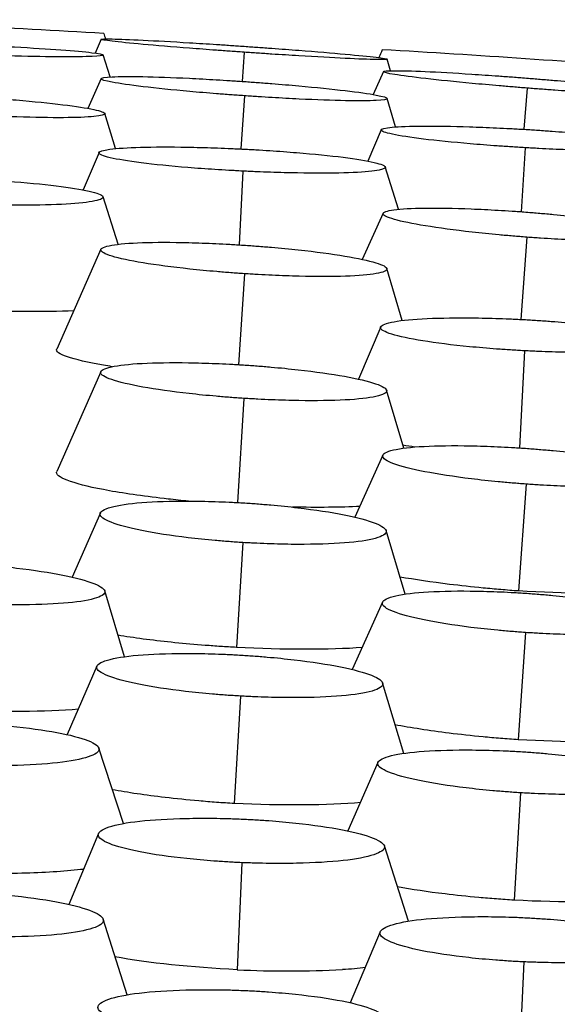
# Model space of a CAD drawing. Units: millimetres. Extents: x 0 to 291, y -125 to 204.
# Drawn here: x 257 to 259, y 148 to 151 of the extents above; entities that cross this region are included whole.
import ezdxf

# ---------------------------------------------------------------- set-up
doc = ezdxf.new("R2010")
doc.units = ezdxf.units.MM
doc.layers.add('Predeterminado', color=7, linetype='Continuous')
doc.layers.add('RE-5-50X60-H', color=7, linetype='Continuous')

# ---------------------------------------------------------------- blocks, each defined once
blk = doc.blocks.new('SE5')
at = {"layer": 'RE-5-50X60-H', "color": 7, "linetype": 'Continuous'}
for p, q in [((257.6044, 150.9922), (257.5878, 150.9548)), ((257.6286, 150.8902), (257.6095, 150.9498)), ((257.9921, 150.9571), (257.9865, 150.8782)), ((258.3894, 150.907), (258.3804, 150.9383)), ((258.3702, 150.9046), (258.3418, 150.8424)), ((257.6044, 150.8857), (257.5684, 150.8049)), ((258.7596, 150.8599), (258.7509, 150.7482)), ((257.9928, 150.8391), (257.9829, 150.695)), ((258.4026, 150.7546), (258.3803, 150.8319)), ((257.643, 150.6958), (257.6145, 150.7911)), ((258.3641, 150.7469), (258.3274, 150.6621)), ((257.5987, 150.6852), (257.5559, 150.5841)), ((258.7541, 150.6983), (258.744, 150.5248)), ((258.4108, 150.5314), (258.3752, 150.6462)), ((257.9885, 150.6349), (257.9787, 150.435)), ((257.6509, 150.4365), (257.6096, 150.5655)), ((258.3695, 150.5207), (258.3126, 150.3955)), ((258.759, 150.4557), (258.7423, 150.2329)), ((257.6039, 150.4229), (257.4838, 150.152)), ((257.9932, 150.3567), (257.9772, 150.1102)), ((258.4207, 150.2297), (258.3794, 150.3708)), ((258.3626, 150.2127), (258.302, 150.0709)), ((258.7525, 150.1478), (258.7388, 149.8846)), ((257.6033, 150.0912), (257.4839, 149.8207)), ((258.4251, 149.8836), (258.3786, 150.0409)), ((257.9918, 150.0188), (257.9739, 149.7365)), ((258.3684, 149.8652), (258.2925, 149.6967)), ((258.7569, 149.7864), (258.7365, 149.4967)), ((257.6023, 149.7084), (257.5259, 149.5341)), ((258.4292, 149.4879), (258.3774, 149.6604)), ((257.9889, 149.6279), (257.9715, 149.3437)), ((257.6679, 149.3185), (257.6143, 149.4969)), ((258.3673, 149.4666), (258.2857, 149.2836)), ((258.7552, 149.384), (258.7359, 149.0934)), ((257.593, 149.2933), (257.512, 149.1074)), ((258.4258, 149.0565), (258.3679, 149.2473)), ((257.9821, 149.2117), (257.9656, 148.9206)), ((257.6651, 148.8662), (257.5983, 149.0707)), ((258.3553, 149.0322), (258.2738, 148.8462)), ((258.7422, 148.9496), (258.7245, 148.6585)), ((257.5973, 148.8396), (257.5169, 148.6472)), ((258.438, 148.6017), (258.3725, 148.8056)), ((257.9858, 148.7602), (257.9735, 148.47)), ((257.6753, 148.4021), (257.6103, 148.6068)), ((258.3613, 148.5731), (258.28, 148.3806)), ((258.7505, 148.4913), (258.7375, 148.2014))]:
    blk.add_line(p, q, dxfattribs=at)
for centre, radius, start, end in [((255.5798, 116.7088), 34.3595, 86.61, 87.90612), ((316.5785, 169.2382), 61.7206, 197.179347, 197.194005), ((256.5545, 119.1244), 31.8911, 85.34319, 86.74187), ((258.114, 151.3475), 2.8809, 267.2042, 272.8791)]:
    blk.add_arc(centre, radius, start, end, dxfattribs=at)
for points, knots in [([(257.9921, 150.9571), (257.9847, 150.9576), (257.9783, 150.9581), (257.967, 150.9589), (257.961, 150.9593), (257.9419, 150.9607), (257.9293, 150.9616), (257.8921, 150.9643), (257.8675, 150.9662), (257.7968, 150.9717), (257.7533, 150.9753), (257.6827, 150.9817), (257.654, 150.9846), (257.6149, 150.9893), (257.6044, 150.9911), (257.6044, 150.9932), (257.6149, 150.9935), (257.6541, 150.9927), (257.6827, 150.9917), (257.7534, 150.9882), (257.7969, 150.9858), (257.8677, 150.9815), (257.8923, 150.98), (257.9295, 150.9775), (257.9421, 150.9767), (257.9612, 150.9754), (257.9673, 150.975), (257.9785, 150.9742), (257.9849, 150.9738), (257.9923, 150.9733)], [0, 0, 0, 0, 0.014653, 0.014653, 0.030309, 0.030309, 0.061622, 0.061622, 0.124247, 0.124247, 0.249498, 0.249498, 0.374749, 0.374749, 0.5, 0.5, 0.625251, 0.625251, 0.750501, 0.750501, 0.875752, 0.875752, 0.938378, 0.938378, 0.969691, 0.969691, 0.985347, 0.985347, 1, 1, 1, 1]), ([(257.2209, 150.9785), (257.2283, 150.9782), (257.2347, 150.9779), (257.246, 150.9775), (257.252, 150.9772), (257.2711, 150.9764), (257.2837, 150.9758), (257.321, 150.9741), (257.3456, 150.9728), (257.4164, 150.969), (257.4599, 150.9663), (257.5307, 150.9611), (257.5594, 150.9584), (257.5988, 150.9536), (257.6094, 150.9514), (257.6096, 150.948), (257.5992, 150.9466), (257.5603, 150.9449), (257.5318, 150.9446), (257.4613, 150.9449), (257.4179, 150.9456), (257.3471, 150.9474), (257.3225, 150.9481), (257.2852, 150.9494), (257.2726, 150.9498), (257.2536, 150.9505), (257.2475, 150.9507), (257.2362, 150.9511), (257.2298, 150.9514), (257.2225, 150.9517)], [0, 0, 0, 0, 0.014651, 0.014651, 0.030307, 0.030307, 0.06162, 0.06162, 0.124246, 0.124246, 0.249497, 0.249497, 0.374749, 0.374749, 0.5, 0.5, 0.625252, 0.625252, 0.750503, 0.750503, 0.875755, 0.875755, 0.93838, 0.93838, 0.969693, 0.969693, 0.98535, 0.98535, 1, 1, 1, 1]), ([(257.9923, 150.9733), (257.9996, 150.9728), (258.006, 150.9723), (258.0173, 150.9715), (258.0234, 150.9711), (258.0424, 150.9698), (258.0551, 150.9688), (258.0923, 150.9661), (258.1169, 150.9642), (258.1878, 150.9587), (258.2313, 150.9551), (258.302, 150.9487), (258.3307, 150.9458), (258.3699, 150.9411), (258.3804, 150.9393), (258.3804, 150.9372), (258.3699, 150.9369), (258.3307, 150.9376), (258.302, 150.9387), (258.2312, 150.9422), (258.1877, 150.9446), (258.1167, 150.9489), (258.0921, 150.9504), (258.0549, 150.9529), (258.0422, 150.9537), (258.0232, 150.955), (258.0171, 150.9554), (258.0058, 150.9562), (257.9994, 150.9566), (257.9921, 150.9571)], [0, 0, 0, 0, 0.014654, 0.014654, 0.03031, 0.03031, 0.061623, 0.061623, 0.124248, 0.124248, 0.249499, 0.249499, 0.374749, 0.374749, 0.5, 0.5, 0.625251, 0.625251, 0.750501, 0.750501, 0.875752, 0.875752, 0.938377, 0.938377, 0.96969, 0.96969, 0.985346, 0.985346, 1, 1, 1, 1]), ([(257.9928, 150.8391), (257.9855, 150.8396), (257.9791, 150.84), (257.9678, 150.8408), (257.9617, 150.8413), (257.9427, 150.8427), (257.9301, 150.8437), (257.8928, 150.8466), (257.8682, 150.8487), (257.7974, 150.8551), (257.7539, 150.8595), (257.683, 150.8679), (257.6543, 150.8721), (257.615, 150.8795), (257.6044, 150.8828), (257.6042, 150.8878), (257.6146, 150.8896), (257.6537, 150.8916), (257.6823, 150.8918), (257.7529, 150.8904), (257.7964, 150.8889), (257.8673, 150.8854), (257.892, 150.8841), (257.9292, 150.8819), (257.9418, 150.8811), (257.9609, 150.8799), (257.967, 150.8795), (257.9783, 150.8787), (257.9847, 150.8783), (257.992, 150.8778)], [0, 0, 0, 0, 0.014651, 0.014651, 0.030308, 0.030308, 0.061621, 0.061621, 0.124246, 0.124246, 0.249497, 0.249497, 0.374748, 0.374748, 0.499999, 0.499999, 0.62525, 0.62525, 0.750502, 0.750502, 0.875753, 0.875753, 0.938378, 0.938378, 0.969691, 0.969691, 0.985347, 0.985347, 1, 1, 1, 1]), ([(258.7596, 150.8599), (258.7522, 150.8605), (258.7458, 150.861), (258.7345, 150.8619), (258.7284, 150.8624), (258.7094, 150.864), (258.6967, 150.865), (258.6595, 150.8683), (258.6348, 150.8705), (258.5639, 150.8771), (258.5203, 150.8816), (258.4493, 150.8897), (258.4204, 150.8935), (258.3809, 150.8999), (258.3703, 150.9026), (258.37, 150.9061), (258.3804, 150.907), (258.4194, 150.9073), (258.4481, 150.9065), (258.5187, 150.9034), (258.5622, 150.9009), (258.6332, 150.8963), (258.6578, 150.8946), (258.6951, 150.8919), (258.7077, 150.891), (258.7268, 150.8896), (258.7329, 150.8891), (258.7441, 150.8882), (258.7505, 150.8877), (258.7579, 150.8871)], [0, 0, 0, 0, 0.014655, 0.014655, 0.030311, 0.030311, 0.061624, 0.061624, 0.124249, 0.124249, 0.249499, 0.249499, 0.374749, 0.374749, 0.5, 0.5, 0.62525, 0.62525, 0.7505, 0.7505, 0.87575, 0.87575, 0.938375, 0.938375, 0.969688, 0.969688, 0.985344, 0.985344, 1, 1, 1, 1]), ([(258.7579, 150.8871), (258.7653, 150.8865), (258.7717, 150.886), (258.7829, 150.8851), (258.789, 150.8846), (258.808, 150.883), (258.8206, 150.882), (258.8578, 150.8788), (258.8824, 150.8765), (258.9532, 150.8699), (258.9966, 150.8655), (259.0674, 150.8574), (259.0961, 150.8536), (259.1355, 150.8471), (259.1461, 150.8445), (259.1464, 150.841), (259.136, 150.8401), (259.0971, 150.8398), (259.0686, 150.8406), (258.9982, 150.8437), (258.9548, 150.8461), (258.8841, 150.8507), (258.8595, 150.8524), (258.8223, 150.8551), (258.8097, 150.856), (258.7907, 150.8575), (258.7846, 150.8579), (258.7733, 150.8588), (258.7669, 150.8593), (258.7596, 150.8599)], [0, 0, 0, 0, 0.014654, 0.014654, 0.03031, 0.03031, 0.061623, 0.061623, 0.124248, 0.124248, 0.249499, 0.249499, 0.374749, 0.374749, 0.5, 0.5, 0.625251, 0.625251, 0.750501, 0.750501, 0.875752, 0.875752, 0.938377, 0.938377, 0.96969, 0.96969, 0.985346, 0.985346, 1, 1, 1, 1]), ([(257.992, 150.8778), (257.9994, 150.8773), (258.0058, 150.8768), (258.0171, 150.876), (258.0231, 150.8756), (258.0422, 150.8742), (258.0548, 150.8732), (258.092, 150.8703), (258.1166, 150.8682), (258.1874, 150.8618), (258.2309, 150.8574), (258.3017, 150.849), (258.3304, 150.8448), (258.3697, 150.8374), (258.3803, 150.8341), (258.3804, 150.8291), (258.37, 150.8273), (258.331, 150.8253), (258.3024, 150.8251), (258.2318, 150.8264), (258.1883, 150.828), (258.1175, 150.8315), (258.0929, 150.8328), (258.0556, 150.835), (258.043, 150.8358), (258.0239, 150.837), (258.0178, 150.8374), (258.0066, 150.8381), (258.0002, 150.8386), (257.9928, 150.8391)], [0, 0, 0, 0, 0.014652, 0.014652, 0.030308, 0.030308, 0.061621, 0.061621, 0.124247, 0.124247, 0.249498, 0.249498, 0.374749, 0.374749, 0.5, 0.5, 0.625251, 0.625251, 0.750503, 0.750503, 0.875754, 0.875754, 0.938379, 0.938379, 0.969692, 0.969692, 0.985349, 0.985349, 1, 1, 1, 1]), ([(257.2262, 150.8384), (257.2335, 150.838), (257.2399, 150.8376), (257.2512, 150.8369), (257.2573, 150.8365), (257.2763, 150.8353), (257.2889, 150.8344), (257.3261, 150.8317), (257.3507, 150.8298), (257.4215, 150.8237), (257.4649, 150.8193), (257.5357, 150.8106), (257.5645, 150.8061), (257.6038, 150.7977), (257.6144, 150.7939), (257.6147, 150.7874), (257.6044, 150.7848), (257.5656, 150.781), (257.5371, 150.7799), (257.4667, 150.7795), (257.4233, 150.7802), (257.3525, 150.7825), (257.3279, 150.7835), (257.2907, 150.7852), (257.2781, 150.7858), (257.2591, 150.7868), (257.253, 150.7871), (257.2417, 150.7877), (257.2354, 150.7881), (257.228, 150.7885)], [0, 0, 0, 0, 0.014649, 0.014649, 0.030305, 0.030305, 0.061618, 0.061618, 0.124244, 0.124244, 0.249496, 0.249496, 0.374748, 0.374748, 0.5, 0.5, 0.625252, 0.625252, 0.750505, 0.750505, 0.875757, 0.875757, 0.938383, 0.938383, 0.969696, 0.969696, 0.985352, 0.985352, 1, 1, 1, 1]), ([(258.7541, 150.6983), (258.7467, 150.6987), (258.7403, 150.6991), (258.729, 150.6998), (258.7229, 150.7002), (258.7038, 150.7015), (258.6912, 150.7023), (258.6539, 150.705), (258.6292, 150.707), (258.5581, 150.713), (258.5145, 150.7174), (258.4433, 150.7262), (258.4144, 150.7307), (258.3748, 150.7391), (258.3641, 150.743), (258.3638, 150.7494), (258.3742, 150.7521), (258.4131, 150.7559), (258.4418, 150.757), (258.5125, 150.7573), (258.5561, 150.7566), (258.6271, 150.7543), (258.6518, 150.7533), (258.6892, 150.7516), (258.7018, 150.7509), (258.7209, 150.7499), (258.727, 150.7496), (258.7383, 150.749), (258.7447, 150.7486), (258.7521, 150.7482)], [0, 0, 0, 0, 0.014653, 0.014653, 0.030309, 0.030309, 0.061622, 0.061622, 0.124247, 0.124247, 0.249498, 0.249498, 0.374749, 0.374749, 0.499999, 0.499999, 0.62525, 0.62525, 0.750501, 0.750501, 0.875752, 0.875752, 0.938377, 0.938377, 0.96969, 0.96969, 0.985346, 0.985346, 1, 1, 1, 1]), ([(258.7521, 150.7482), (258.7594, 150.7477), (258.7658, 150.7474), (258.7771, 150.7466), (258.7832, 150.7463), (258.8023, 150.745), (258.8149, 150.7441), (258.8522, 150.7414), (258.8768, 150.7395), (258.9476, 150.7334), (258.9911, 150.729), (259.062, 150.7203), (259.0908, 150.7158), (259.1303, 150.7074), (259.1409, 150.7036), (259.1413, 150.6971), (259.1309, 150.6945), (259.0921, 150.6907), (259.0636, 150.6896), (258.9931, 150.6892), (258.9497, 150.6899), (258.8788, 150.6922), (258.8542, 150.6932), (258.8169, 150.6949), (258.8043, 150.6955), (258.7852, 150.6965), (258.7791, 150.6969), (258.7679, 150.6975), (258.7615, 150.6979), (258.7541, 150.6983)], [0, 0, 0, 0, 0.014652, 0.014652, 0.030308, 0.030308, 0.061621, 0.061621, 0.124246, 0.124246, 0.249498, 0.249498, 0.374749, 0.374749, 0.5, 0.5, 0.625252, 0.625252, 0.750503, 0.750503, 0.875754, 0.875754, 0.93838, 0.93838, 0.969693, 0.969693, 0.985349, 0.985349, 1, 1, 1, 1]), ([(257.9885, 150.6349), (257.9811, 150.6352), (257.9747, 150.6356), (257.9634, 150.6362), (257.9573, 150.6365), (257.9382, 150.6376), (257.9256, 150.6384), (257.8882, 150.6408), (257.8636, 150.6426), (257.7925, 150.6484), (257.7489, 150.6528), (257.6777, 150.6618), (257.6489, 150.6666), (257.6093, 150.6758), (257.5986, 150.6803), (257.5983, 150.688), (257.6086, 150.6914), (257.6475, 150.6968), (257.6761, 150.6987), (257.7468, 150.7007), (257.7904, 150.7007), (257.8615, 150.6995), (257.8862, 150.6988), (257.9235, 150.6975), (257.9361, 150.6971), (257.9553, 150.6963), (257.9614, 150.696), (257.9726, 150.6955), (257.979, 150.6952), (257.9864, 150.6948)], [0, 0, 0, 0, 0.014649, 0.014649, 0.030306, 0.030306, 0.061619, 0.061619, 0.124244, 0.124244, 0.249496, 0.249496, 0.374748, 0.374748, 0.499999, 0.499999, 0.625251, 0.625251, 0.750502, 0.750502, 0.875754, 0.875754, 0.93838, 0.93838, 0.969693, 0.969693, 0.985349, 0.985349, 1, 1, 1, 1]), ([(257.9864, 150.6948), (257.9938, 150.6944), (258.0002, 150.6941), (258.0115, 150.6935), (258.0176, 150.6932), (258.0366, 150.6921), (258.0492, 150.6913), (258.0865, 150.6889), (258.1111, 150.687), (258.1819, 150.6813), (258.2254, 150.6769), (258.2963, 150.6679), (258.3251, 150.6631), (258.3645, 150.6539), (258.3752, 150.6495), (258.3755, 150.6418), (258.3652, 150.6383), (258.3265, 150.633), (258.298, 150.631), (258.2275, 150.6291), (258.184, 150.629), (258.1132, 150.6303), (258.0885, 150.6309), (258.0513, 150.6322), (258.0387, 150.6326), (258.0196, 150.6334), (258.0135, 150.6337), (258.0022, 150.6342), (257.9959, 150.6345), (257.9885, 150.6349)], [0, 0, 0, 0, 0.014649, 0.014649, 0.030305, 0.030305, 0.061618, 0.061618, 0.124244, 0.124244, 0.249496, 0.249496, 0.374748, 0.374748, 0.500001, 0.500001, 0.625253, 0.625253, 0.750505, 0.750505, 0.875757, 0.875757, 0.938383, 0.938383, 0.969696, 0.969696, 0.985352, 0.985352, 1, 1, 1, 1]), ([(257.221, 150.6149), (257.2283, 150.6146), (257.2348, 150.6143), (257.2461, 150.6138), (257.2521, 150.6135), (257.2712, 150.6125), (257.2839, 150.6118), (257.3211, 150.6096), (257.3458, 150.608), (257.4167, 150.6025), (257.4602, 150.5981), (257.5311, 150.5889), (257.5598, 150.5839), (257.5991, 150.5739), (257.6097, 150.569), (257.6099, 150.5601), (257.5995, 150.556), (257.5606, 150.5492), (257.532, 150.5465), (257.4614, 150.5431), (257.4178, 150.5424), (257.3468, 150.5427), (257.3221, 150.543), (257.2848, 150.5439), (257.2722, 150.5442), (257.2531, 150.5448), (257.247, 150.545), (257.2357, 150.5454), (257.2293, 150.5457), (257.222, 150.546)], [0, 0, 0, 0, 0.014647, 0.014647, 0.030304, 0.030304, 0.061617, 0.061617, 0.124243, 0.124243, 0.249496, 0.249496, 0.374748, 0.374748, 0.500001, 0.500001, 0.625253, 0.625253, 0.750506, 0.750506, 0.875759, 0.875759, 0.938385, 0.938385, 0.969698, 0.969698, 0.985355, 0.985355, 1, 1, 1, 1]), ([(258.759, 150.4557), (258.7516, 150.4563), (258.7452, 150.4568), (258.7339, 150.4577), (258.7278, 150.4582), (258.7088, 150.4598), (258.6961, 150.4609), (258.6588, 150.4644), (258.6342, 150.4669), (258.5632, 150.4749), (258.5196, 150.4807), (258.4485, 150.4924), (258.4196, 150.4983), (258.3801, 150.5096), (258.3694, 150.5149), (258.369, 150.5237), (258.3793, 150.5274), (258.4181, 150.5327), (258.4466, 150.5344), (258.5172, 150.5352), (258.5607, 150.5344), (258.6317, 150.5316), (258.6564, 150.5304), (258.6937, 150.5282), (258.7063, 150.5274), (258.7254, 150.5261), (258.7315, 150.5257), (258.7428, 150.5249), (258.7492, 150.5244), (258.7566, 150.5239)], [0, 0, 0, 0, 0.014649, 0.014649, 0.030306, 0.030306, 0.061618, 0.061618, 0.124244, 0.124244, 0.249496, 0.249496, 0.374747, 0.374747, 0.499999, 0.499999, 0.625251, 0.625251, 0.750502, 0.750502, 0.875754, 0.875754, 0.93838, 0.93838, 0.969693, 0.969693, 0.985349, 0.985349, 1, 1, 1, 1]), ([(258.7566, 150.5239), (258.7639, 150.5233), (258.7703, 150.5228), (258.7816, 150.5219), (258.7877, 150.5214), (258.8067, 150.5197), (258.8193, 150.5186), (258.8566, 150.5151), (258.8811, 150.5126), (258.9519, 150.5046), (258.9954, 150.4988), (259.0662, 150.4872), (259.095, 150.4812), (259.1344, 150.47), (259.1451, 150.4647), (259.1455, 150.4559), (259.1353, 150.4522), (259.0966, 150.4469), (259.0682, 150.4452), (258.9978, 150.4444), (258.9544, 150.4452), (258.8836, 150.448), (258.8589, 150.4492), (258.8217, 150.4514), (258.8091, 150.4522), (258.79, 150.4534), (258.784, 150.4539), (258.7727, 150.4547), (258.7663, 150.4551), (258.759, 150.4557)], [0, 0, 0, 0, 0.014649, 0.014649, 0.030305, 0.030305, 0.061618, 0.061618, 0.124244, 0.124244, 0.249496, 0.249496, 0.374748, 0.374748, 0.500001, 0.500001, 0.625253, 0.625253, 0.750505, 0.750505, 0.875757, 0.875757, 0.938383, 0.938383, 0.969696, 0.969696, 0.985352, 0.985352, 1, 1, 1, 1]), ([(257.9932, 150.3567), (257.9858, 150.3572), (257.9794, 150.3576), (257.9681, 150.3584), (257.9621, 150.3589), (257.943, 150.3603), (257.9303, 150.3614), (257.8931, 150.3646), (257.8684, 150.367), (257.7974, 150.3746), (257.7538, 150.3803), (257.6827, 150.3921), (257.6539, 150.3983), (257.6143, 150.4103), (257.6037, 150.4161), (257.6033, 150.4261), (257.6136, 150.4305), (257.6524, 150.4374), (257.6809, 150.4399), (257.7515, 150.4423), (257.795, 150.4422), (257.8661, 150.4405), (257.8907, 150.4396), (257.928, 150.4379), (257.9407, 150.4372), (257.9598, 150.4362), (257.9659, 150.4358), (257.9771, 150.4351), (257.9835, 150.4347), (257.9909, 150.4342)], [0, 0, 0, 0, 0.014646, 0.014646, 0.030302, 0.030302, 0.061615, 0.061615, 0.124242, 0.124242, 0.249494, 0.249494, 0.374746, 0.374746, 0.499999, 0.499999, 0.625251, 0.625251, 0.750504, 0.750504, 0.875756, 0.875756, 0.938382, 0.938382, 0.969695, 0.969695, 0.985352, 0.985352, 1, 1, 1, 1]), ([(257.9909, 150.4342), (257.9983, 150.4337), (258.0047, 150.4333), (258.016, 150.4325), (258.022, 150.432), (258.0411, 150.4306), (258.0537, 150.4295), (258.0909, 150.4263), (258.1155, 150.4239), (258.1863, 150.4163), (258.2297, 150.4106), (258.3006, 150.3988), (258.3293, 150.3926), (258.3687, 150.3806), (258.3794, 150.3748), (258.3798, 150.3648), (258.3695, 150.3604), (258.3309, 150.3536), (258.3025, 150.3511), (258.2321, 150.3487), (258.1887, 150.3487), (258.1178, 150.3505), (258.0932, 150.3514), (258.056, 150.3531), (258.0434, 150.3537), (258.0243, 150.3548), (258.0182, 150.3551), (258.007, 150.3558), (258.0006, 150.3562), (257.9932, 150.3567)], [0, 0, 0, 0, 0.014646, 0.014646, 0.030302, 0.030302, 0.061616, 0.061616, 0.124242, 0.124242, 0.249495, 0.249495, 0.374748, 0.374748, 0.500001, 0.500001, 0.625254, 0.625254, 0.750507, 0.750507, 0.87576, 0.87576, 0.938386, 0.938386, 0.969699, 0.969699, 0.985356, 0.985356, 1, 1, 1, 1]), ([(257.5301, 150.2557), (257.4907, 150.2544), (257.4458, 150.2538), (257.3682, 150.2541), (257.3373, 150.2545), (257.2901, 150.2556), (257.2742, 150.2561), (257.2503, 150.2568), (257.2423, 150.2571), (257.2262, 150.2577), (257.2182, 150.258), (257.2102, 150.2583)], [0.7741259, 0.7741259, 0.7741259, 0.7741259, 0.875, 0.875, 0.9375, 0.9375, 0.96875, 0.96875, 0.984375, 0.984375, 1, 1, 1, 1]), ([(258.7525, 150.1478), (258.7451, 150.1482), (258.7387, 150.1486), (258.7274, 150.1492), (258.7213, 150.1496), (258.7022, 150.1508), (258.6895, 150.1517), (258.6522, 150.1545), (258.6275, 150.1566), (258.5564, 150.1635), (258.5128, 150.169), (258.4415, 150.1804), (258.4127, 150.1866), (258.373, 150.199), (258.3623, 150.2051), (258.3619, 150.216), (258.3722, 150.2211), (258.4109, 150.2294), (258.4395, 150.2326), (258.5101, 150.2366), (258.5538, 150.2374), (258.6249, 150.2369), (258.6496, 150.2364), (258.687, 150.2353), (258.6996, 150.2348), (258.7188, 150.234), (258.7249, 150.2338), (258.7361, 150.2332), (258.7425, 150.2329), (258.7499, 150.2325)], [0, 0, 0, 0, 0.014645, 0.014645, 0.030302, 0.030302, 0.061615, 0.061615, 0.124241, 0.124241, 0.249494, 0.249494, 0.374746, 0.374746, 0.499999, 0.499999, 0.625251, 0.625251, 0.750504, 0.750504, 0.875756, 0.875756, 0.938382, 0.938382, 0.969696, 0.969696, 0.985352, 0.985352, 1, 1, 1, 1]), ([(258.7499, 150.2325), (258.7573, 150.2321), (258.7637, 150.2318), (258.775, 150.2311), (258.7811, 150.2307), (258.8002, 150.2295), (258.8128, 150.2286), (258.8501, 150.2258), (258.8747, 150.2237), (258.9456, 150.2168), (258.9891, 150.2114), (259.0601, 150.1999), (259.0889, 150.1937), (259.1283, 150.1814), (259.139, 150.1753), (259.1395, 150.1644), (259.1293, 150.1593), (259.0906, 150.1511), (259.0622, 150.1478), (258.9918, 150.1438), (258.9483, 150.143), (258.8773, 150.1435), (258.8526, 150.144), (258.8153, 150.1451), (258.8027, 150.1456), (258.7836, 150.1463), (258.7775, 150.1466), (258.7663, 150.1471), (258.7599, 150.1475), (258.7525, 150.1478)], [0, 0, 0, 0, 0.014646, 0.014646, 0.030302, 0.030302, 0.061615, 0.061615, 0.124242, 0.124242, 0.249495, 0.249495, 0.374748, 0.374748, 0.500001, 0.500001, 0.625254, 0.625254, 0.750507, 0.750507, 0.87576, 0.87576, 0.938386, 0.938386, 0.9697, 0.9697, 0.985356, 0.985356, 1, 1, 1, 1]), ([(257.6344, 150.1047), (257.6322, 150.1051), (257.6299, 150.1054), (257.5824, 150.1133), (257.5464, 150.1211), (257.497, 150.1361), (257.4836, 150.1434), (257.4833, 150.1505), (257.4834, 150.1513), (257.4838, 150.152)], [0.2439745, 0.2439745, 0.2439745, 0.2439745, 0.25, 0.25, 0.375, 0.375, 0.5, 0.5, 0.5149759, 0.5149759, 0.5149759, 0.5149759]), ([(257.9918, 150.0188), (257.9844, 150.0193), (257.978, 150.0197), (257.9667, 150.0205), (257.9607, 150.0209), (257.9416, 150.0224), (257.929, 150.0234), (257.8917, 150.0267), (257.8671, 150.0291), (257.7961, 150.0371), (257.7526, 150.0432), (257.6816, 150.056), (257.6529, 150.0629), (257.6135, 150.0764), (257.6029, 150.083), (257.6026, 150.0947), (257.6129, 150.1), (257.6516, 150.1086), (257.6801, 150.1119), (257.7506, 150.1156), (257.7942, 150.1162), (257.8652, 150.1151), (257.8899, 150.1144), (257.9272, 150.1129), (257.9398, 150.1123), (257.9589, 150.1113), (257.965, 150.111), (257.9763, 150.1103), (257.9827, 150.1099), (257.9901, 150.1095)], [0, 0, 0, 0, 0.014642, 0.014642, 0.030298, 0.030298, 0.061612, 0.061612, 0.124238, 0.124238, 0.249492, 0.249492, 0.374745, 0.374745, 0.499999, 0.499999, 0.625252, 0.625252, 0.750505, 0.750505, 0.875759, 0.875759, 0.938385, 0.938385, 0.969699, 0.969699, 0.985355, 0.985355, 1, 1, 1, 1]), ([(257.9901, 150.1095), (257.9974, 150.109), (258.0038, 150.1085), (258.0151, 150.1078), (258.0212, 150.1073), (258.0403, 150.1059), (258.0529, 150.1048), (258.0902, 150.1016), (258.1148, 150.0991), (258.1857, 150.0912), (258.2291, 150.085), (258.3, 150.0722), (258.3287, 150.0654), (258.3681, 150.0519), (258.3787, 150.0452), (258.379, 150.0336), (258.3688, 150.0283), (258.3301, 150.0197), (258.3016, 150.0164), (258.2311, 150.0127), (258.1876, 150.0121), (258.1166, 150.0132), (258.0919, 150.0139), (258.0546, 150.0154), (258.042, 150.016), (258.0229, 150.017), (258.0168, 150.0173), (258.0056, 150.018), (257.9992, 150.0184), (257.9918, 150.0188)], [0, 0, 0, 0, 0.014644, 0.014644, 0.0303, 0.0303, 0.061614, 0.061614, 0.124241, 0.124241, 0.249494, 0.249494, 0.374748, 0.374748, 0.500001, 0.500001, 0.625255, 0.625255, 0.750508, 0.750508, 0.875762, 0.875762, 0.938389, 0.938389, 0.969702, 0.969702, 0.985359, 0.985359, 1, 1, 1, 1]), ([(258.7569, 149.7864), (258.7495, 149.7869), (258.7431, 149.7874), (258.7319, 149.7883), (258.7258, 149.7888), (258.7067, 149.7904), (258.6941, 149.7915), (258.6568, 149.7951), (258.6322, 149.7978), (258.5613, 149.8065), (258.5177, 149.8132), (258.4467, 149.8271), (258.418, 149.8345), (258.3786, 149.8491), (258.368, 149.8562), (258.3676, 149.8687), (258.3778, 149.8744), (258.4165, 149.8835), (258.445, 149.8869), (258.5155, 149.8907), (258.5591, 149.8912), (258.6302, 149.8898), (258.6548, 149.889), (258.6922, 149.8873), (258.7048, 149.8867), (258.7239, 149.8856), (258.73, 149.8852), (258.7412, 149.8844), (258.7476, 149.884), (258.755, 149.8835)], [0, 0, 0, 0, 0.014641, 0.014641, 0.030298, 0.030298, 0.061611, 0.061611, 0.124238, 0.124238, 0.249491, 0.249491, 0.374745, 0.374745, 0.499998, 0.499998, 0.625252, 0.625252, 0.750505, 0.750505, 0.875759, 0.875759, 0.938385, 0.938385, 0.969699, 0.969699, 0.985356, 0.985356, 1, 1, 1, 1]), ([(258.755, 149.8835), (258.7624, 149.883), (258.7688, 149.8825), (258.7801, 149.8816), (258.7862, 149.8811), (258.8052, 149.8795), (258.8179, 149.8784), (258.8551, 149.8748), (258.8797, 149.8721), (258.9506, 149.8634), (258.994, 149.8567), (259.065, 149.8428), (259.0937, 149.8353), (259.1331, 149.8208), (259.1437, 149.8137), (259.1441, 149.8012), (259.1339, 149.7955), (259.0952, 149.7864), (259.0668, 149.783), (258.9963, 149.7792), (258.9527, 149.7787), (258.8817, 149.7801), (258.857, 149.7809), (258.8197, 149.7826), (258.8071, 149.7832), (258.788, 149.7843), (258.7819, 149.7847), (258.7707, 149.7854), (258.7643, 149.7859), (258.7569, 149.7864)], [0, 0, 0, 0, 0.014643, 0.014643, 0.0303, 0.0303, 0.061614, 0.061614, 0.12424, 0.12424, 0.249494, 0.249494, 0.374748, 0.374748, 0.500001, 0.500001, 0.625255, 0.625255, 0.750509, 0.750509, 0.875762, 0.875762, 0.938389, 0.938389, 0.969702, 0.969702, 0.985359, 0.985359, 1, 1, 1, 1]), ([(257.8416, 149.7401), (257.8227, 149.7419), (257.8041, 149.7439), (257.7268, 149.7525), (257.6723, 149.7602), (257.5818, 149.7765), (257.546, 149.7851), (257.4968, 149.802), (257.4835, 149.8103), (257.4832, 149.8187), (257.4834, 149.8197), (257.4839, 149.8207)], [0.0973838, 0.0973838, 0.0973838, 0.0973838, 0.1403723, 0.1403723, 0.2807445, 0.2807445, 0.4211168, 0.4211168, 0.561489, 0.561489, 0.5806667, 0.5806667, 0.5806667, 0.5806667]), ([(257.9889, 149.6279), (257.9816, 149.6284), (257.9752, 149.6288), (257.9639, 149.6295), (257.9579, 149.63), (257.9388, 149.6314), (257.9262, 149.6324), (257.889, 149.6358), (257.8644, 149.6383), (257.7937, 149.6467), (257.7503, 149.6533), (257.6796, 149.6675), (257.6511, 149.6752), (257.6121, 149.6906), (257.6017, 149.6983), (257.6016, 149.7122), (257.6119, 149.7186), (257.6508, 149.7294), (257.6793, 149.7337), (257.7498, 149.7392), (257.7933, 149.7406), (257.8643, 149.7404), (257.889, 149.7399), (257.9263, 149.7387), (257.9389, 149.7382), (257.958, 149.7374), (257.9641, 149.737), (257.9753, 149.7364), (257.9817, 149.7361), (257.9891, 149.7356)], [0, 0, 0, 0, 0.014637, 0.014637, 0.030294, 0.030294, 0.061607, 0.061607, 0.124235, 0.124235, 0.249489, 0.249489, 0.374743, 0.374743, 0.499998, 0.499998, 0.625252, 0.625252, 0.750507, 0.750507, 0.875761, 0.875761, 0.938388, 0.938388, 0.969702, 0.969702, 0.985359, 0.985359, 1, 1, 1, 1]), ([(257.9891, 149.7356), (257.9965, 149.7352), (258.0029, 149.7348), (258.0142, 149.734), (258.0203, 149.7336), (258.0394, 149.7321), (258.052, 149.7311), (258.0893, 149.7278), (258.114, 149.7252), (258.1849, 149.7168), (258.2285, 149.7102), (258.2993, 149.6961), (258.328, 149.6883), (258.3672, 149.6728), (258.3777, 149.6651), (258.3778, 149.6512), (258.3675, 149.6448), (258.3285, 149.634), (258.2998, 149.6297), (258.229, 149.6242), (258.1853, 149.6229), (258.114, 149.6231), (258.0893, 149.6236), (258.0519, 149.6248), (258.0392, 149.6253), (258.0201, 149.6262), (258.014, 149.6265), (258.0027, 149.6271), (257.9963, 149.6275), (257.9889, 149.6279)], [0, 0, 0, 0, 0.014643, 0.014643, 0.0303, 0.0303, 0.061613, 0.061613, 0.12424, 0.12424, 0.249494, 0.249494, 0.374748, 0.374748, 0.500002, 0.500002, 0.625256, 0.625256, 0.75051, 0.75051, 0.875764, 0.875764, 0.93839, 0.93839, 0.969704, 0.969704, 0.985361, 0.985361, 1, 1, 1, 1]), ([(257.2262, 149.5721), (257.2336, 149.5716), (257.24, 149.5712), (257.2513, 149.5705), (257.2574, 149.57), (257.2764, 149.5686), (257.2891, 149.5676), (257.3264, 149.5642), (257.351, 149.5617), (257.4219, 149.5533), (257.4654, 149.5467), (257.5362, 149.5326), (257.5649, 149.5248), (257.6041, 149.5093), (257.6146, 149.5016), (257.6148, 149.4877), (257.6045, 149.4813), (257.5657, 149.4705), (257.5372, 149.4661), (257.4666, 149.4606), (257.423, 149.4592), (257.3519, 149.4594), (257.3272, 149.4599), (257.2898, 149.4611), (257.2772, 149.4616), (257.2581, 149.4624), (257.252, 149.4627), (257.2407, 149.4634), (257.2343, 149.4637), (257.227, 149.4642)], [0, 0, 0, 0, 0.01464, 0.01464, 0.030296, 0.030296, 0.06161, 0.06161, 0.124238, 0.124238, 0.249492, 0.249492, 0.374747, 0.374747, 0.500002, 0.500002, 0.625257, 0.625257, 0.750511, 0.750511, 0.875766, 0.875766, 0.938394, 0.938394, 0.969707, 0.969707, 0.985364, 0.985364, 1, 1, 1, 1]), ([(258.7365, 149.4967), (258.7285, 149.4973), (258.7205, 149.4978), (258.7044, 149.4991), (258.6964, 149.4997), (258.6725, 149.5017), (258.6566, 149.5032), (258.6094, 149.5077), (258.5786, 149.5111), (258.5004, 149.5207), (258.4549, 149.5274), (258.4151, 149.5345)], [0, 0, 0, 0, 0.015625, 0.015625, 0.03125, 0.03125, 0.0625, 0.0625, 0.125, 0.125, 0.2278451, 0.2278451, 0.2278451, 0.2278451]), ([(258.7552, 149.384), (258.7479, 149.3845), (258.7415, 149.385), (258.7302, 149.3858), (258.7241, 149.3863), (258.7051, 149.3878), (258.6925, 149.3889), (258.6552, 149.3925), (258.6306, 149.3952), (258.5597, 149.404), (258.5162, 149.4109), (258.4453, 149.4253), (258.4166, 149.4332), (258.3773, 149.4488), (258.3668, 149.4564), (258.3665, 149.4702), (258.3767, 149.4765), (258.4154, 149.4869), (258.4438, 149.491), (258.5143, 149.496), (258.5579, 149.4971), (258.629, 149.4964), (258.6537, 149.4957), (258.691, 149.4943), (258.7036, 149.4937), (258.7227, 149.4927), (258.7288, 149.4924), (258.74, 149.4917), (258.7464, 149.4913), (258.7538, 149.4908)], [0, 0, 0, 0, 0.014637, 0.014637, 0.030294, 0.030294, 0.061608, 0.061608, 0.124235, 0.124235, 0.249489, 0.249489, 0.374744, 0.374744, 0.499998, 0.499998, 0.625252, 0.625252, 0.750507, 0.750507, 0.875761, 0.875761, 0.938388, 0.938388, 0.969702, 0.969702, 0.985359, 0.985359, 1, 1, 1, 1]), ([(258.7538, 149.4908), (258.7612, 149.4903), (258.7676, 149.4898), (258.7789, 149.489), (258.785, 149.4885), (258.8041, 149.487), (258.8167, 149.4858), (258.854, 149.4823), (258.8786, 149.4796), (258.9495, 149.4708), (258.993, 149.464), (259.0639, 149.4495), (259.0926, 149.4416), (259.132, 149.426), (259.1426, 149.4183), (259.1429, 149.4046), (259.1327, 149.3982), (259.094, 149.3878), (259.0655, 149.3838), (258.995, 149.3788), (258.9513, 149.3777), (258.8802, 149.3785), (258.8555, 149.3791), (258.8181, 149.3805), (258.8055, 149.3811), (258.7864, 149.3821), (258.7803, 149.3825), (258.769, 149.3831), (258.7626, 149.3835), (258.7552, 149.384)], [0, 0, 0, 0, 0.014641, 0.014641, 0.030298, 0.030298, 0.061611, 0.061611, 0.124239, 0.124239, 0.249493, 0.249493, 0.374747, 0.374747, 0.500002, 0.500002, 0.625256, 0.625256, 0.75051, 0.75051, 0.875765, 0.875765, 0.938392, 0.938392, 0.969705, 0.969705, 0.985362, 0.985362, 1, 1, 1, 1]), ([(257.9715, 149.3437), (257.9572, 149.3445), (257.9428, 149.3453), (257.9146, 149.3472), (257.9006, 149.3482), (257.8589, 149.3514), (257.8315, 149.3538), (257.751, 149.362), (257.7017, 149.3683), (257.6553, 149.3758), (257.6528, 149.3763), (257.6503, 149.3767)], [0, 0, 0, 0, 0.0625, 0.0625, 0.125, 0.125, 0.25, 0.25, 0.5, 0.5, 0.5145018, 0.5145018, 0.5145018, 0.5145018]), ([(257.9821, 149.2117), (257.9747, 149.2122), (257.9682, 149.2126), (257.957, 149.2133), (257.9509, 149.2137), (257.9318, 149.2151), (257.9192, 149.2161), (257.8819, 149.2193), (257.8572, 149.2218), (257.7861, 149.2302), (257.7424, 149.2368), (257.6713, 149.251), (257.6425, 149.2589), (257.6031, 149.2747), (257.5924, 149.2826), (257.592, 149.297), (257.6022, 149.3037), (257.6408, 149.315), (257.6693, 149.3196), (257.7398, 149.3257), (257.7834, 149.3273), (257.8545, 149.3274), (257.8792, 149.3271), (257.9166, 149.326), (257.9292, 149.3256), (257.9483, 149.3247), (257.9544, 149.3245), (257.9657, 149.3239), (257.9721, 149.3235), (257.9795, 149.3231)], [0, 0, 0, 0, 0.014636, 0.014636, 0.030293, 0.030293, 0.061606, 0.061606, 0.124234, 0.124234, 0.249488, 0.249488, 0.374743, 0.374743, 0.499998, 0.499998, 0.625253, 0.625253, 0.750507, 0.750507, 0.875762, 0.875762, 0.938389, 0.938389, 0.969703, 0.969703, 0.98536, 0.98536, 1, 1, 1, 1]), ([(257.9795, 149.3231), (257.9869, 149.3227), (257.9933, 149.3223), (258.0046, 149.3215), (258.0106, 149.3211), (258.0297, 149.3197), (258.0423, 149.3187), (258.0796, 149.3155), (258.1042, 149.313), (258.1751, 149.3046), (258.2185, 149.298), (258.2894, 149.2838), (258.3181, 149.2759), (258.3575, 149.2602), (258.3681, 149.2523), (258.3685, 149.2379), (258.3584, 149.2312), (258.3199, 149.2199), (258.2916, 149.2153), (258.2213, 149.2092), (258.1778, 149.2076), (258.1068, 149.2075), (258.0821, 149.2078), (258.0449, 149.2089), (258.0322, 149.2093), (258.0131, 149.2101), (258.0071, 149.2104), (257.9958, 149.211), (257.9894, 149.2113), (257.9821, 149.2117)], [0, 0, 0, 0, 0.014638, 0.014638, 0.030295, 0.030295, 0.061609, 0.061609, 0.124236, 0.124236, 0.249491, 0.249491, 0.374747, 0.374747, 0.500002, 0.500002, 0.625257, 0.625257, 0.750512, 0.750512, 0.875767, 0.875767, 0.938395, 0.938395, 0.969709, 0.969709, 0.985366, 0.985366, 1, 1, 1, 1]), ([(257.2098, 149.1406), (257.2171, 149.1403), (257.2236, 149.14), (257.2349, 149.1395), (257.2409, 149.1392), (257.26, 149.1382), (257.2727, 149.1374), (257.31, 149.1349), (257.3346, 149.1328), (257.4056, 149.1257), (257.4492, 149.1198), (257.5201, 149.1066), (257.5488, 149.099), (257.5881, 149.0835), (257.5986, 149.0755), (257.599, 149.0606), (257.5888, 149.0533), (257.5502, 149.0407), (257.5217, 149.0352), (257.4512, 149.0273), (257.4076, 149.0247), (257.3366, 149.0229), (257.3119, 149.0227), (257.2746, 149.0229), (257.2619, 149.0231), (257.2428, 149.0235), (257.2367, 149.0237), (257.2255, 149.024), (257.2191, 149.0243), (257.2117, 149.0245)], [0, 0, 0, 0, 0.014637, 0.014637, 0.030294, 0.030294, 0.061608, 0.061608, 0.124236, 0.124236, 0.249491, 0.249491, 0.374747, 0.374747, 0.500002, 0.500002, 0.625258, 0.625258, 0.750514, 0.750514, 0.875769, 0.875769, 0.938397, 0.938397, 0.969711, 0.969711, 0.985368, 0.985368, 1, 1, 1, 1]), ([(258.7359, 149.0934), (258.7278, 149.094), (258.7198, 149.0946), (258.7038, 149.0957), (258.6957, 149.0964), (258.6718, 149.0983), (258.6559, 149.0997), (258.6087, 149.1042), (258.578, 149.1076), (258.4943, 149.118), (258.4441, 149.1257), (258.4013, 149.134)], [0, 0, 0, 0, 0.015625, 0.015625, 0.03125, 0.03125, 0.0625, 0.0625, 0.125, 0.125, 0.2394451, 0.2394451, 0.2394451, 0.2394451]), ([(258.7422, 148.9496), (258.7348, 148.9501), (258.7284, 148.9505), (258.7172, 148.9512), (258.7111, 148.9517), (258.6921, 148.9531), (258.6795, 148.9542), (258.6422, 148.9575), (258.6177, 148.9601), (258.5469, 148.9686), (258.5034, 148.9754), (258.4327, 148.9898), (258.4041, 148.9978), (258.3651, 149.0136), (258.3546, 149.0216), (258.3544, 149.0359), (258.3647, 149.0426), (258.4034, 149.0539), (258.4319, 149.0584), (258.5024, 149.0643), (258.5459, 149.0658), (258.6169, 149.0658), (258.6416, 149.0654), (258.6789, 149.0642), (258.6915, 149.0638), (258.7106, 149.0629), (258.7167, 149.0626), (258.7279, 149.062), (258.7343, 149.0616), (258.7417, 149.0612)], [0, 0, 0, 0, 0.014634, 0.014634, 0.030291, 0.030291, 0.061605, 0.061605, 0.124232, 0.124232, 0.249487, 0.249487, 0.374742, 0.374742, 0.499998, 0.499998, 0.625253, 0.625253, 0.750508, 0.750508, 0.875763, 0.875763, 0.938391, 0.938391, 0.969704, 0.969704, 0.985361, 0.985361, 1, 1, 1, 1]), ([(258.7417, 149.0612), (258.7491, 149.0607), (258.7555, 149.0603), (258.7668, 149.0596), (258.7729, 149.0591), (258.792, 149.0577), (258.8047, 149.0566), (258.842, 149.0533), (258.8667, 149.0507), (258.9377, 149.0422), (258.9812, 149.0354), (259.0522, 149.021), (259.0809, 149.013), (259.1201, 148.9971), (259.1306, 148.9892), (259.1309, 148.9748), (259.1206, 148.9681), (259.0817, 148.9568), (259.0531, 148.9523), (258.9824, 148.9464), (258.9386, 148.9449), (258.8673, 148.945), (258.8426, 148.9454), (258.8052, 148.9465), (258.7925, 148.947), (258.7734, 148.9479), (258.7673, 148.9482), (258.756, 148.9488), (258.7496, 148.9492), (258.7422, 148.9496)], [0, 0, 0, 0, 0.01464, 0.01464, 0.030297, 0.030297, 0.061611, 0.061611, 0.124238, 0.124238, 0.249493, 0.249493, 0.374747, 0.374747, 0.500002, 0.500002, 0.625257, 0.625257, 0.750511, 0.750511, 0.875766, 0.875766, 0.938393, 0.938393, 0.969707, 0.969707, 0.985364, 0.985364, 1, 1, 1, 1]), ([(257.9656, 148.9206), (257.9576, 148.9211), (257.9495, 148.9216), (257.9334, 148.9226), (257.9254, 148.9231), (257.9014, 148.9249), (257.8855, 148.9262), (257.8382, 148.9303), (257.8073, 148.9334), (257.7251, 148.943), (257.6763, 148.9502), (257.6343, 148.9581)], [0, 0, 0, 0, 0.015625, 0.015625, 0.03125, 0.03125, 0.0625, 0.0625, 0.125, 0.125, 0.2357669, 0.2357669, 0.2357669, 0.2357669]), ([(257.9858, 148.7602), (257.9784, 148.7605), (257.972, 148.7608), (257.9607, 148.7614), (257.9546, 148.7617), (257.9355, 148.7628), (257.9229, 148.7637), (257.8856, 148.7664), (257.8609, 148.7686), (257.7899, 148.7761), (257.7462, 148.7824), (257.6752, 148.7962), (257.6465, 148.804), (257.6073, 148.82), (257.5967, 148.8282), (257.5964, 148.8434), (257.6066, 148.8507), (257.6453, 148.8635), (257.6738, 148.8689), (257.7443, 148.8767), (257.7879, 148.8792), (257.8591, 148.8807), (257.8838, 148.8808), (257.9211, 148.8804), (257.9338, 148.8801), (257.9529, 148.8796), (257.959, 148.8794), (257.9703, 148.879), (257.9767, 148.8788), (257.9841, 148.8785)], [0, 0, 0, 0, 0.014633, 0.014633, 0.03029, 0.03029, 0.061604, 0.061604, 0.124231, 0.124231, 0.249487, 0.249487, 0.374742, 0.374742, 0.499998, 0.499998, 0.625253, 0.625253, 0.750508, 0.750508, 0.875764, 0.875764, 0.938391, 0.938391, 0.969705, 0.969705, 0.985362, 0.985362, 1, 1, 1, 1]), ([(257.9841, 148.8785), (257.9915, 148.8782), (257.9979, 148.8779), (258.0092, 148.8773), (258.0152, 148.877), (258.0343, 148.8758), (258.047, 148.875), (258.0843, 148.8723), (258.1089, 148.8701), (258.1799, 148.8625), (258.2234, 148.8563), (258.2943, 148.8425), (258.323, 148.8347), (258.3623, 148.8187), (258.3729, 148.8105), (258.3732, 148.7953), (258.363, 148.788), (258.3244, 148.7752), (258.296, 148.7698), (258.2255, 148.762), (258.1818, 148.7595), (258.1107, 148.758), (258.086, 148.7579), (258.0487, 148.7583), (258.036, 148.7586), (258.0169, 148.7591), (258.0108, 148.7593), (257.9996, 148.7596), (257.9932, 148.7599), (257.9858, 148.7602)], [0, 0, 0, 0, 0.014637, 0.014637, 0.030294, 0.030294, 0.061608, 0.061608, 0.124235, 0.124235, 0.249491, 0.249491, 0.374746, 0.374746, 0.500002, 0.500002, 0.625258, 0.625258, 0.750513, 0.750513, 0.875769, 0.875769, 0.938396, 0.938396, 0.96971, 0.96971, 0.985367, 0.985367, 1, 1, 1, 1]), ([(257.5583, 148.7425), (257.5551, 148.7421), (257.5518, 148.7417), (257.5032, 148.7362), (257.4485, 148.7329), (257.3593, 148.7307), (257.3284, 148.7304), (257.281, 148.7308), (257.2651, 148.731), (257.2411, 148.7315), (257.233, 148.7317), (257.217, 148.7322), (257.2089, 148.7325), (257.2009, 148.7328)], [0.7408367, 0.7408367, 0.7408367, 0.7408367, 0.75, 0.75, 0.875, 0.875, 0.9375, 0.9375, 0.96875, 0.96875, 0.984375, 0.984375, 1, 1, 1, 1]), ([(257.2221, 148.6817), (257.2295, 148.6814), (257.2359, 148.681), (257.2472, 148.6804), (257.2533, 148.6801), (257.2724, 148.6789), (257.2851, 148.678), (257.3224, 148.6751), (257.3471, 148.6728), (257.4181, 148.665), (257.4616, 148.6585), (257.5325, 148.6443), (257.5611, 148.6363), (257.6003, 148.62), (257.6107, 148.6116), (257.6109, 148.5961), (257.6006, 148.5887), (257.5618, 148.5759), (257.5333, 148.5705), (257.4626, 148.5628), (257.4188, 148.5604), (257.3476, 148.5591), (257.3228, 148.559), (257.2855, 148.5596), (257.2728, 148.5599), (257.2537, 148.5604), (257.2476, 148.5606), (257.2363, 148.5611), (257.2299, 148.5613), (257.2225, 148.5617)], [0, 0, 0, 0, 0.014636, 0.014636, 0.030293, 0.030293, 0.061607, 0.061607, 0.124235, 0.124235, 0.249491, 0.249491, 0.374746, 0.374746, 0.500002, 0.500002, 0.625258, 0.625258, 0.750514, 0.750514, 0.87577, 0.87577, 0.938397, 0.938397, 0.969711, 0.969711, 0.985368, 0.985368, 1, 1, 1, 1]), ([(258.7245, 148.6585), (258.7164, 148.659), (258.7084, 148.6595), (258.6923, 148.6606), (258.6843, 148.6612), (258.6604, 148.663), (258.6445, 148.6643), (258.5974, 148.6686), (258.5666, 148.6718), (258.4903, 148.681), (258.4466, 148.6875), (258.4081, 148.6945)], [0, 0, 0, 0, 0.0216787, 0.0216787, 0.0433575, 0.0433575, 0.0867149, 0.0867149, 0.1734299, 0.1734299, 0.3106631, 0.3106631, 0.3106631, 0.3106631]), ([(259.084, 148.6614), (259.0804, 148.661), (259.0766, 148.6606), (258.9822, 148.6522), (258.8545, 148.6517), (258.7245, 148.6585)], [0.7395413, 0.7395413, 0.7395413, 0.7395413, 0.75, 0.75, 1, 1, 1, 1]), ([(258.7505, 148.4913), (258.7431, 148.4916), (258.7367, 148.4919), (258.7254, 148.4925), (258.7193, 148.4929), (258.7002, 148.4941), (258.6876, 148.495), (258.6502, 148.4978), (258.6255, 148.5001), (258.5544, 148.508), (258.5107, 148.5144), (258.4395, 148.5286), (258.4107, 148.5366), (258.3713, 148.553), (258.3607, 148.5613), (258.3603, 148.5768), (258.3704, 148.5842), (258.409, 148.5971), (258.4375, 148.6025), (258.508, 148.6102), (258.5517, 148.6127), (258.6229, 148.614), (258.6476, 148.614), (258.685, 148.6135), (258.6977, 148.6132), (258.7168, 148.6126), (258.7229, 148.6124), (258.7341, 148.612), (258.7406, 148.6117), (258.748, 148.6114)], [0, 0, 0, 0, 0.014633, 0.014633, 0.03029, 0.03029, 0.061604, 0.061604, 0.124232, 0.124232, 0.249487, 0.249487, 0.374742, 0.374742, 0.499998, 0.499998, 0.625253, 0.625253, 0.750508, 0.750508, 0.875763, 0.875763, 0.938391, 0.938391, 0.969705, 0.969705, 0.985362, 0.985362, 1, 1, 1, 1]), ([(258.748, 148.6114), (258.7553, 148.611), (258.7618, 148.6107), (258.7731, 148.6101), (258.7791, 148.6097), (258.7982, 148.6085), (258.8109, 148.6077), (258.8481, 148.6048), (258.8728, 148.6025), (258.9437, 148.5946), (258.9872, 148.5882), (259.0581, 148.574), (259.0868, 148.566), (259.1262, 148.5497), (259.1368, 148.5413), (259.1372, 148.5259), (259.1271, 148.5185), (259.0887, 148.5056), (259.0603, 148.5002), (258.99, 148.4925), (258.9464, 148.4901), (258.8754, 148.4887), (258.8507, 148.4887), (258.8134, 148.4892), (258.8007, 148.4895), (258.7816, 148.4901), (258.7755, 148.4903), (258.7643, 148.4907), (258.7579, 148.491), (258.7505, 148.4913)], [0, 0, 0, 0, 0.014636, 0.014636, 0.030293, 0.030293, 0.061607, 0.061607, 0.124235, 0.124235, 0.249491, 0.249491, 0.374746, 0.374746, 0.500002, 0.500002, 0.625258, 0.625258, 0.750514, 0.750514, 0.875769, 0.875769, 0.938397, 0.938397, 0.969711, 0.969711, 0.985368, 0.985368, 1, 1, 1, 1]), ([(258.3216, 148.4756), (258.3215, 148.4756), (258.3214, 148.4756), (258.3021, 148.4734), (258.2811, 148.4716), (258.2587, 148.4702)], [0.93351419, 0.93351419, 0.93351419, 0.93351419, 0.93382115, 0.93382115, 1, 1, 1, 1]), ([(257.9854, 148.2912), (257.978, 148.2916), (257.9716, 148.2918), (257.9603, 148.2923), (257.9543, 148.2927), (257.9352, 148.2937), (257.9225, 148.2945), (257.8851, 148.2972), (257.8604, 148.2993), (257.7893, 148.3068), (257.7456, 148.313), (257.6745, 148.327), (257.6458, 148.335), (257.6064, 148.3514), (257.5958, 148.3599), (257.5954, 148.3757), (257.6056, 148.3834), (257.6443, 148.3968), (257.6727, 148.4026), (257.7433, 148.4111), (257.7869, 148.4139), (257.8581, 148.4158), (257.8828, 148.416), (257.9202, 148.4158), (257.9329, 148.4156), (257.952, 148.4152), (257.9581, 148.415), (257.9693, 148.4146), (257.9758, 148.4144), (257.9832, 148.4141)], [0, 0, 0, 0, 0.014632, 0.014632, 0.030288, 0.030288, 0.061602, 0.061602, 0.12423, 0.12423, 0.249486, 0.249486, 0.374742, 0.374742, 0.499997, 0.499997, 0.625253, 0.625253, 0.750509, 0.750509, 0.875765, 0.875765, 0.938392, 0.938392, 0.969706, 0.969706, 0.985363, 0.985363, 1, 1, 1, 1]), ([(257.9832, 148.4141), (257.9906, 148.4138), (257.997, 148.4135), (258.0083, 148.413), (258.0143, 148.4127), (258.0334, 148.4116), (258.0461, 148.4108), (258.0834, 148.4082), (258.108, 148.406), (258.1789, 148.3986), (258.2224, 148.3923), (258.2933, 148.3783), (258.322, 148.3704), (258.3613, 148.354), (258.3718, 148.3455), (258.3723, 148.3297), (258.3621, 148.322), (258.3236, 148.3086), (258.2953, 148.3028), (258.2249, 148.2944), (258.1813, 148.2915), (258.1103, 148.2896), (258.0856, 148.2894), (258.0483, 148.2896), (258.0356, 148.2898), (258.0165, 148.2902), (258.0104, 148.2904), (257.9992, 148.2907), (257.9928, 148.291), (257.9854, 148.2912)], [0, 0, 0, 0, 0.014635, 0.014635, 0.030292, 0.030292, 0.061606, 0.061606, 0.124234, 0.124234, 0.24949, 0.24949, 0.374746, 0.374746, 0.500002, 0.500002, 0.625258, 0.625258, 0.750515, 0.750515, 0.875771, 0.875771, 0.938399, 0.938399, 0.969713, 0.969713, 0.98537, 0.98537, 1, 1, 1, 1])]:
    blk.add_open_spline(points, degree=3, knots=knots, dxfattribs=at)
for points in [[(258.367, 150.9639), (258.3638, 150.9568), (258.3607, 150.9497), (258.3575, 150.9425)], [(258.4555, 149.8869), (258.4441, 149.8885), (258.433, 149.8902), (258.4223, 149.8918)], [(258.3065, 149.726), (258.2543, 149.7233), (258.1912, 149.7227), (258.1231, 149.724)], [(259.0744, 149.4923), (258.9849, 149.4874), (258.8619, 149.4892), (258.7365, 149.4967)], [(258.3136, 149.3433), (258.2235, 149.3368), (258.0986, 149.3371), (257.9715, 149.3437)], [(257.5428, 149.1762), (257.4538, 149.1689), (257.3329, 149.168), (257.2094, 149.1734)], [(259.0702, 149.0916), (258.9808, 149.0856), (258.8595, 149.0865), (258.7359, 149.0934)], [(258.309, 148.9233), (258.2192, 148.9153), (258.0938, 148.9145), (257.9656, 148.9206)], [(257.9735, 148.47), (257.8507, 148.476), (257.7308, 148.4885), (257.6418, 148.5048)]]:
    blk.add_open_spline(points, degree=3, dxfattribs=at)

msp = doc.modelspace()

# ---------------------------------------------------------------- block references
at = {"layer": 'Predeterminado'}
msp.add_blockref('SE5', (0, 0), dxfattribs=at)

doc.saveas('drawing.dxf')
